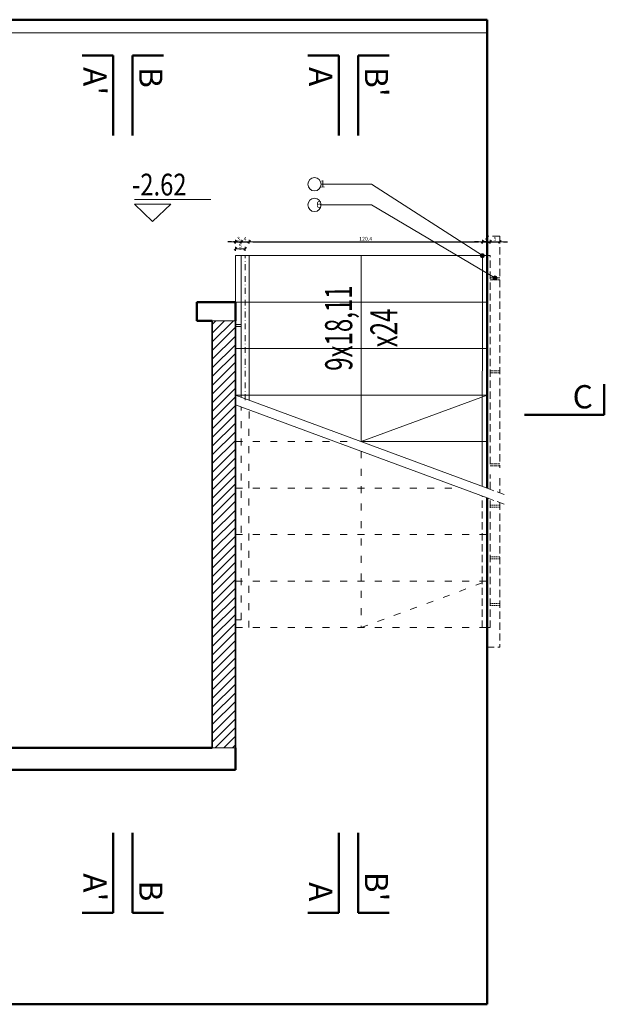
# Model space of a CAD drawing. Units: millimetres. Extents: x -36557 to 27699, y -46113 to 9975.
# Drawn here: x -9303 to -9001, y -16127 to -15619 of the extents above; entities that cross this region are included whole.
import ezdxf
from ezdxf.enums import TextEntityAlignment as Align

# ---------------------------------------------------------------- set-up
doc = ezdxf.new("R2010")
doc.units = ezdxf.units.MM
for name, pattern in [('ACAD_ISO03W100', [30, 12, -18]), ('DASHDOT', [1, 0.5, -0.25, 0, -0.25]), ('HIDDEN', [9.525, 6.35, -3.175]), ('RAYITAS', [0.375, 0.25, -0.125])]:
    doc.linetypes.add(name, pattern=pattern)
doc.layers.get('0').update_dxf_attribs({"lineweight": 13})
for name, color, linetype, lineweight in [('z2A_hatch', 9, 'Continuous', 5), ('z2A_koty', 3, 'Continuous', 9), ('z2A_opisy', 3, 'Continuous', 9), ('z2A_osie', 1, 'DASHDOT', 13), ('z2A_przekrojowa', 5, 'Continuous', 50), ('z2A_przerywana', 3, 'ACAD_ISO03W100', 18), ('z2A_sc_istniejące', 150, 'Continuous', 50), ('z2A_sc_murowane', 5, 'Continuous', 35), ('z2A_wid_1', 7, 'Continuous', 18), ('z2A_wid_2', 2, 'Continuous', 13), ('z2A_wymiary_wewn', 11, 'Continuous', 9)]:
    doc.layers.add(name, color=color, linetype=linetype, lineweight=lineweight)
doc.styles.add('APLUS_cota', font='isocp.shx', dxfattribs={"width": 0.6})
doc.styles.add('c50', font='techl___.ttf', dxfattribs={"width": 0.9, "height": 10})
doc.styles.add('TE', font='SIMPLEX.shx', dxfattribs={"width": 0.7})
doc.styles.add('z2A_OPISY', font='romans.shx', dxfattribs={"width": 0.5})
doc.dimstyles.new('z2a_10', dxfattribs={"dimtxt": 2, "dimasz": 2, "dimexe": 0, "dimexo": 100, "dimgap": 0.5, "dimtad": 1, "dimdec": 1, "dimrnd": 0.05, "dimdsep": 46, "dimtxsty": 'TE', "dimblk1": 'KRESKA', "dimblk2": 'KRESKA', "dimsah": 1, "dimcen": 0.1, "dimdle": 4, "dimse1": 1, "dimse2": 1, "dimclrd": 256, "dimclrt": 2, "dimadec": 0, "dimazin": 0, "dimtfac": 1, "dimtdec": 1, "dimtmove": 2, "dimatfit": 3, "dimldrblk": 'KRESKA', "dimfxl": 0, "dimtvp": 5.6, "dimtolj": 1, "dimtzin": 0, "dimarcsym": 0})

# ---------------------------------------------------------------- blocks, each defined once
blk = doc.blocks.new('cota 3 arch')
blk.add_line((-0.1663, 0.2), (0.5337, 0.2))
blk.add_lwpolyline([(0.1663, 0.1597), (0, 0), (-0.1663, 0.1597), (0.1663, 0.1597)])
at = {"style": 'APLUS_cota', "width": 0.8}
blk.add_attdef('%%P0,00', text='', height=0.2, dxfattribs=at).set_placement((-0.1886, 0.1755), align=Align.BOTTOM_LEFT)
blk = doc.blocks.new('KRESKA')
at = {"color": 5}
blk.add_line((0.35, 0.35), (-0.35, -0.35), dxfattribs=at)
for p, q in [((0, -0.5), (0, 0.5)), ((-1, 0), (0, 0))]:
    blk.add_line(p, q)
blk = doc.blocks.new('*D4710')
at = {"layer": 'Defpoints', "color": 0, "transparency": 16777216}
for p in [(-9186.21, -15737.41), (-9191.22, -15740.93), (-9186.21, -15740.93)]:
    blk.add_point(p, dxfattribs=at)
at = {"layer": 'z2A_wymiary_wewn', "lineweight": -2, "transparency": 16777216}
blk.add_line((-9189.22, -15737.41), (-9188.21, -15737.41), dxfattribs=at)
at = {"layer": 'z2A_wymiary_wewn', "lineweight": -2, "transparency": 16777216, "xscale": 2, "yscale": 2, "zscale": 2, "rotation": 180}
blk.add_blockref('KRESKA', (-9191.22, -15737.41), dxfattribs=at)
at = {"layer": 'z2A_wymiary_wewn', "lineweight": -2, "transparency": 16777216, "xscale": 2, "yscale": 2, "zscale": 2}
blk.add_blockref('KRESKA', (-9186.21, -15737.41), dxfattribs=at)
at = {"layer": 'z2A_wymiary_wewn', "color": 2, "transparency": 16777216, "insert": (-9188.71, -15735.91), "char_height": 2, "attachment_point": 5, "style": 'TE'}
blk.add_mtext('\\A1;5', dxfattribs=at)
blk = doc.blocks.new('*D4718')
at = {"layer": 'Defpoints', "color": 0, "transparency": 16777216}
for p in [(-9188.21, -15733.73), (-9191.22, -15740.93), (-9188.21, -15740.93)]:
    blk.add_point(p, dxfattribs=at)
at = {"layer": 'z2A_wymiary_wewn', "lineweight": -2, "transparency": 16777216}
for p, q in [((-9193.22, -15733.73), (-9195.22, -15733.73)), ((-9191.22, -15733.73), (-9188.21, -15733.73)), ((-9186.21, -15733.73), (-9184.21, -15733.73))]:
    blk.add_line(p, q, dxfattribs=at)
at = {"layer": 'z2A_wymiary_wewn', "lineweight": -2, "transparency": 16777216, "xscale": 2, "yscale": 2, "zscale": 2}
blk.add_blockref('KRESKA', (-9191.22, -15733.73), dxfattribs=at)
at = {"layer": 'z2A_wymiary_wewn', "lineweight": -2, "transparency": 16777216, "xscale": 2, "yscale": 2, "zscale": 2, "rotation": 180}
blk.add_blockref('KRESKA', (-9188.21, -15733.73), dxfattribs=at)
at = {"layer": 'z2A_wymiary_wewn', "color": 2, "transparency": 16777216, "insert": (-9189.71, -15732.23), "char_height": 2, "attachment_point": 5, "style": 'TE'}
blk.add_mtext('\\A1;3', dxfattribs=at)
blk = doc.blocks.new('*D4719')
at = {"layer": 'Defpoints', "color": 0, "transparency": 16777216}
for p in [(-9184.21, -15733.73), (-9188.21, -15740.93), (-9184.21, -15740.93)]:
    blk.add_point(p, dxfattribs=at)
at = {"layer": 'z2A_wymiary_wewn', "lineweight": -2, "transparency": 16777216}
for p, q in [((-9190.21, -15733.73), (-9192.21, -15733.73)), ((-9188.21, -15733.73), (-9184.21, -15733.73)), ((-9182.21, -15733.73), (-9180.21, -15733.73))]:
    blk.add_line(p, q, dxfattribs=at)
at = {"layer": 'z2A_wymiary_wewn', "lineweight": -2, "transparency": 16777216, "xscale": 2, "yscale": 2, "zscale": 2}
blk.add_blockref('KRESKA', (-9188.21, -15733.73), dxfattribs=at)
at = {"layer": 'z2A_wymiary_wewn', "lineweight": -2, "transparency": 16777216, "xscale": 2, "yscale": 2, "zscale": 2, "rotation": 180}
blk.add_blockref('KRESKA', (-9184.21, -15733.73), dxfattribs=at)
at = {"layer": 'z2A_wymiary_wewn', "color": 2, "transparency": 16777216, "insert": (-9186.21, -15732.23), "char_height": 2, "attachment_point": 5, "style": 'TE'}
blk.add_mtext('\\A1;4', dxfattribs=at)
blk = doc.blocks.new('*D4720')
at = {"layer": 'Defpoints', "color": 0, "transparency": 16777216}
for p in [(-9063.78, -15733.73), (-9184.21, -15740.93), (-9063.78, -15740.96)]:
    blk.add_point(p, dxfattribs=at)
at = {"layer": 'z2A_wymiary_wewn', "lineweight": -2, "transparency": 16777216}
blk.add_line((-9182.21, -15733.73), (-9065.78, -15733.73), dxfattribs=at)
at = {"layer": 'z2A_wymiary_wewn', "lineweight": -2, "transparency": 16777216, "xscale": 2, "yscale": 2, "zscale": 2, "rotation": 180}
blk.add_blockref('KRESKA', (-9184.21, -15733.73), dxfattribs=at)
at = {"layer": 'z2A_wymiary_wewn', "lineweight": -2, "transparency": 16777216, "xscale": 2, "yscale": 2, "zscale": 2}
blk.add_blockref('KRESKA', (-9063.78, -15733.73), dxfattribs=at)
at = {"layer": 'z2A_wymiary_wewn', "color": 2, "transparency": 16777216, "insert": (-9124, -15732.23), "char_height": 2, "attachment_point": 5, "style": 'TE'}
blk.add_mtext('\\A1;120.4', dxfattribs=at)
blk = doc.blocks.new('*D4721')
at = {"layer": 'Defpoints', "color": 0, "transparency": 16777216}
for p in [(-9059.78, -15733.73), (-9063.78, -15740.96), (-9059.78, -15740.96)]:
    blk.add_point(p, dxfattribs=at)
at = {"layer": 'z2A_wymiary_wewn', "lineweight": -2, "transparency": 16777216}
for p, q in [((-9065.78, -15733.73), (-9067.78, -15733.73)), ((-9063.78, -15733.73), (-9059.78, -15733.73)), ((-9057.78, -15733.73), (-9055.78, -15733.73))]:
    blk.add_line(p, q, dxfattribs=at)
at = {"layer": 'z2A_wymiary_wewn', "lineweight": -2, "transparency": 16777216, "xscale": 2, "yscale": 2, "zscale": 2}
blk.add_blockref('KRESKA', (-9063.78, -15733.73), dxfattribs=at)
at = {"layer": 'z2A_wymiary_wewn', "lineweight": -2, "transparency": 16777216, "xscale": 2, "yscale": 2, "zscale": 2, "rotation": 180}
blk.add_blockref('KRESKA', (-9059.78, -15733.73), dxfattribs=at)
at = {"layer": 'z2A_wymiary_wewn', "color": 2, "transparency": 16777216, "insert": (-9061.78, -15732.23), "char_height": 2, "attachment_point": 5, "style": 'TE'}
blk.add_mtext('\\A1;4', dxfattribs=at)
blk = doc.blocks.new('*D4722')
at = {"layer": 'Defpoints', "color": 0, "transparency": 16777216}
for p in [(-9054.8, -15730.34), (-9054.8, -15733.73), (-9059.78, -15740.96)]:
    blk.add_point(p, dxfattribs=at)
at = {"layer": 'z2A_wymiary_wewn', "lineweight": -2, "transparency": 16777216}
for p, q in [((-9061.78, -15733.73), (-9063.78, -15733.73)), ((-9059.78, -15733.73), (-9054.8, -15733.73)), ((-9052.8, -15733.73), (-9050.8, -15733.73))]:
    blk.add_line(p, q, dxfattribs=at)
at = {"layer": 'z2A_wymiary_wewn', "lineweight": -2, "transparency": 16777216, "xscale": 2, "yscale": 2, "zscale": 2}
blk.add_blockref('KRESKA', (-9059.78, -15733.73), dxfattribs=at)
at = {"layer": 'z2A_wymiary_wewn', "lineweight": -2, "transparency": 16777216, "xscale": 2, "yscale": 2, "zscale": 2, "rotation": 180}
blk.add_blockref('KRESKA', (-9054.8, -15733.73), dxfattribs=at)
at = {"layer": 'z2A_wymiary_wewn', "color": 2, "transparency": 16777216, "insert": (-9057.29, -15732.23), "char_height": 2, "attachment_point": 5, "style": 'TE'}
blk.add_mtext('\\A1;5', dxfattribs=at)

msp = doc.modelspace()

# ---------------------------------------------------------------- hatches: boundary and pattern name
at = {"layer": 'z2A_hatch'}
h = msp.add_hatch(dxfattribs=at)
h.set_pattern_fill('ANSI31', color=256)
h.set_pattern_definition([(45, (-13431.318, -7688.1222), (-2.245064, 2.245064), [])])
h.paths.add_polyline_path([(-9203.2181, -15774.5264), (-9191.2181, -15774.5264), (-9191.2181, -15994.9222), (-9203.2181, -15994.9222)])
at = {"layer": 'z2A_opisy'}
h = msp.add_hatch(color=256, dxfattribs=at)
edge = h.paths.add_edge_path()
edge.add_arc((-9063.7848, -15740.956), 1, 0, 360)
h = msp.add_hatch(color=256, dxfattribs=at)
edge = h.paths.add_edge_path()
edge.add_arc((-9057.2707, -15752.4264), 1, 0, 360)

# ---------------------------------------------------------------- linework, layer by layer
at = {"layer": 'z2A_hatch'}
msp.add_lwpolyline([(-9203.2181, -15774.5264), (-9191.2181, -15774.5264), (-9191.2181, -15994.9222), (-9203.2181, -15994.9222)], close=True, dxfattribs=at)
at = {"layer": 'z2A_opisy'}
for points in [[(-9146.9835, -15704.0965), (-9121.0892, -15704.0965), (-9063.7847, -15740.9264)], [(-9146.9835, -15714.7454), (-9121.0892, -15714.7454), (-9057.2707, -15752.4264)]]:
    msp.add_lwpolyline(points, dxfattribs=at)
for centre, radius in [((-9150.3988, -15704.0965), 3.4153), ((-9150.3988, -15714.7454), 3.4153), ((-9063.7848, -15740.956), 1), ((-9057.2707, -15752.4264), 1)]:
    msp.add_circle(centre, radius, dxfattribs=at)
at = {"layer": 'z2A_osie', "lineweight": 5, "ltscale": 6, "flags": 128}
msp.add_lwpolyline([(-9186.2364, -15815.5064), (-9186.2094, -15740.9257)], dxfattribs=at)
at = {"layer": 'z2A_przekrojowa'}
for p, q in [((-9270.3228, -15637.6659), (-9254.3729, -15637.6659)), ((-9254.3729, -15637.6659), (-9254.3729, -15678.9476)), ((-9244.3082, -15637.6659), (-9244.3082, -15678.9476)), ((-9228.3583, -15637.6659), (-9244.3082, -15637.6659)), ((-9153.8455, -15637.6659), (-9137.8956, -15637.6659)), ((-9137.8956, -15637.6659), (-9137.8956, -15678.9476)), ((-9127.8308, -15637.6659), (-9127.8308, -15678.9476)), ((-9111.881, -15637.6659), (-9127.8308, -15637.6659)), ((-9000.8375, -15807.1961), (-9000.8375, -15823.146)), ((-9042.1193, -15823.146), (-9000.8375, -15823.146)), ((-9254.3729, -16038.8308), (-9254.3729, -16080.1126)), ((-9244.3082, -16038.8308), (-9244.3082, -16080.1126)), ((-9137.8956, -16038.8308), (-9137.8956, -16080.1126)), ((-9127.8308, -16038.8308), (-9127.8308, -16080.1126)), ((-9270.3228, -16080.1126), (-9254.3729, -16080.1126)), ((-9228.3583, -16080.1126), (-9244.3082, -16080.1126)), ((-9153.8455, -16080.1126), (-9137.8956, -16080.1126)), ((-9111.881, -16080.1126), (-9127.8308, -16080.1126))]:
    msp.add_line(p, q, dxfattribs=at)
at = {"layer": 'z2A_przerywana', "linetype": 'RAYITAS', "ltscale": 15}
for p, q in [((-9054.7534, -15730.9264), (-9061.3644, -15730.9264)), ((-9054.7534, -15730.9264), (-9054.7534, -15850.4749)), ((-9059.7847, -15740.9264), (-9061.5632, -15740.9264)), ((-9059.811, -15848.5171), (-9059.7847, -15740.9264)), ((-9059.8144, -15861.4993), (-9059.8124, -15853.8781)), ((-9054.7534, -15855.8364), (-9054.7534, -15863.3701)), ((-9063.833, -15932.9264), (-9063.8153, -15865.0204)), ((-9061.3644, -15860.9264), (-9051.4114, -15864.6055)), ((-9061.3644, -15865.9264), (-9051.4114, -15869.6055)), ((-9059.833, -15932.9264), (-9059.8157, -15866.4989)), ((-9054.7534, -15868.3701), (-9054.7534, -15942.9264)), ((-9063.833, -15932.9264), (-9061.5632, -15932.9264)), ((-9061.5632, -15932.9264), (-9059.833, -15932.9264)), ((-9061.3644, -15942.9264), (-9054.7534, -15942.9264))]:
    msp.add_line(p, q, dxfattribs=at)
at = {"layer": 'z2A_przerywana', "linetype": 'HIDDEN', "ltscale": 0.1}
for p, q in [((-9059.7879, -15752.4264), (-9054.7534, -15752.4264)), ((-9059.7881, -15753.4264), (-9054.7534, -15753.4264)), ((-9059.7881, -15801.4264), (-9054.7534, -15801.4264)), ((-9059.7879, -15800.4264), (-9054.7534, -15800.4264)), ((-9059.7881, -15849.4264), (-9054.7534, -15849.4264)), ((-9059.7879, -15848.4264), (-9054.7534, -15848.4264)), ((-9059.8233, -15869.6764), (-9054.7534, -15869.6764)), ((-9059.8237, -15870.6764), (-9054.7534, -15870.6764)), ((-9059.8237, -15897.4264), (-9054.7534, -15897.4264)), ((-9059.8233, -15896.4264), (-9054.7534, -15896.4264)), ((-9059.8233, -15920.4264), (-9054.7534, -15920.4264)), ((-9059.8237, -15921.4264), (-9054.7534, -15921.4264))]:
    msp.add_line(p, q, dxfattribs=at)
at = {"layer": 'z2A_przerywana', "ltscale": 0.3}
for p, q in [((-9126.2912, -15841.9264), (-9126.2912, -15932.9264)), ((-9126.2912, -15932.9264), (-9061.3644, -15908.9264))]:
    msp.add_line(p, q, dxfattribs=at)
at = {"layer": 'z2A_przerywana', "ltscale": 0.3, "flags": 128}
for points in [[(-9188.2773, -15928.9264), (-9188.2376, -15819.0281)], [(-9184.2788, -15932.9264), (-9184.2382, -15820.5065)], [(-9191.2181, -15836.9264), (-9131.4477, -15836.9264)], [(-9191.2181, -15860.9264), (-9074.8908, -15860.9264)], [(-9191.2181, -15884.9264), (-9061.3644, -15884.9264)], [(-9191.2181, -15908.9264), (-9061.3644, -15908.9264)], [(-9191.2181, -15928.9264), (-9188.2773, -15928.9264)], [(-9191.2181, -15932.9264), (-9061.3644, -15932.9264)]]:
    msp.add_lwpolyline(points, dxfattribs=at)
at = {"layer": 'z2A_sc_istniejące'}
for p, q in [((-9061.3644, -15860.9264), (-9061.3644, -15619.1499)), ((-9211.1471, -15764.9264), (-9211.1471, -15774.5264)), ((-9191.2181, -15764.9264), (-9191.2181, -15774.5264)), ((-9211.1471, -15774.5264), (-9203.2181, -15774.5264)), ((-9061.3644, -16127.3222), (-9061.3644, -15865.9264)), ((-9203.2181, -15994.9222), (-9321.0598, -15994.9222)), ((-9191.2181, -15994.9222), (-9191.2181, -16006.3222)), ((-9321.0598, -16127.3222), (-9061.3644, -16127.3222))]:
    msp.add_line(p, q, dxfattribs=at)
at = {"layer": 'z2A_sc_istniejące', "flags": 128}
for points in [[(-9321.0598, -15619.1499), (-9061.3644, -15619.1499)], [(-9191.2181, -15764.9264), (-9211.1471, -15764.9264)], [(-9191.2181, -16006.3222), (-9321.0598, -16006.3222)]]:
    msp.add_lwpolyline(points, dxfattribs=at)
at = {"layer": 'z2A_sc_murowane'}
for p, q in [((-9203.2181, -15774.5264), (-9203.2181, -15994.9222)), ((-9191.2181, -15774.5264), (-9191.2181, -15994.9222))]:
    msp.add_line(p, q, dxfattribs=at)
at = {"layer": 'z2A_wid_1'}
for p, q in [((-9061.3644, -15625.9264), (-9321.0598, -15625.9264)), ((-9191.2181, -15764.9264), (-9191.2181, -15740.9264)), ((-9126.2912, -15740.9264), (-9126.2912, -15836.9264)), ((-9203.2181, -15774.5264), (-9191.2181, -15774.5264)), ((-9191.2181, -15812.9264), (-9061.3644, -15860.9264)), ((-9126.2912, -15836.9264), (-9061.3644, -15812.9264)), ((-9191.2181, -15817.9264), (-9061.3644, -15865.9264)), ((-9203.2181, -15994.9222), (-9191.2181, -15994.9222))]:
    msp.add_line(p, q, dxfattribs=at)
at = {"layer": 'z2A_wid_1', "flags": 128}
for points in [[(-9191.2181, -15740.9264), (-9061.3644, -15740.9264)], [(-9191.2181, -15764.9264), (-9061.3644, -15764.9264)], [(-9191.2181, -15788.9264), (-9061.3644, -15788.9264)], [(-9191.2181, -15812.9264), (-9061.3644, -15812.9264)], [(-9126.2912, -15836.9264), (-9061.3644, -15836.9264)]]:
    msp.add_lwpolyline(points, dxfattribs=at)
at = {"layer": 'z2A_wid_2'}
for p, q in [((-9188.2094, -15740.9275), (-9184.2094, -15740.9264)), ((-9063.814, -15860.0209), (-9063.7847, -15740.9264)), ((-9061.5632, -15740.9264), (-9063.7847, -15740.9264)), ((-9191.2181, -15776.4264), (-9188.2181, -15776.4264)), ((-9191.2181, -15777.4264), (-9188.2181, -15777.4264))]:
    msp.add_line(p, q, dxfattribs=at)
at = {"layer": 'z2A_wid_2', "flags": 128}
for points in [[(-9188.2358, -15814.0288), (-9188.2094, -15740.9264)], [(-9184.2364, -15815.5072), (-9184.2094, -15740.9264)]]:
    msp.add_lwpolyline(points, dxfattribs=at)

# ---------------------------------------------------------------- block references
at = {"layer": 'z2A_koty', "linetype": 'Continuous', "ltscale": 0.6, "xscale": 56.25, "yscale": 56.25, "zscale": 56.25}
msp.add_blockref('cota 3 arch', (-9233.9917, -15723.2585), dxfattribs=at).add_auto_attribs({'%%P0,00': '-2.62'})

# ---------------------------------------------------------------- texts
at = {"layer": 'z2A_opisy', "char_height": 12, "width": 18.723913, "rotation": 270, "style": 'c50'}
for s, insert, attachment_point in [("{\\fArial|b0|i0|c238|p34;A'}", (-9269.7637, -15643.5771), 7), ('{\\fArial|b0|i0|c238|p34;B}', (-9228.9174, -15643.5771), 1), ('{\\fArial|b0|i0|c238|p34;A}', (-9153.2863, -15643.5771), 7), ("{\\fArial|b0|i0|c238|p34;B'}", (-9112.4401, -15643.5771), 1), ("{\\fArial|b0|i0|c238|p34;A'}", (-9269.7637, -16074.2013), 9), ("{\\fArial|b0|i0|c238|p34;B'}", (-9112.4401, -16074.2013), 3), ('{\\fArial|b0|i0|c238|p34;B}', (-9228.9174, -16074.2013), 3), ('{\\fArial|b0|i0|c238|p34;A}', (-9153.2863, -16074.2013), 9)]:
    msp.add_mtext(s, dxfattribs=dict(at, insert=insert, attachment_point=attachment_point))
at = {"layer": 'z2A_opisy', "char_height": 3.6, "width": 4.212218, "attachment_point": 1}
for s, insert in [('\\pi1.4419;{\\f@Arial Unicode MS|b0|i0|c238|p34;1}', (-9152.7775, -15702.0944)), ('\\pi0.9188;{\\f@Arial Unicode MS|b0|i0|c238|p34;6}', (-9152.7775, -15712.7433))]:
    msp.add_mtext(s, dxfattribs=dict(at, insert=insert))
at = {"layer": 'z2A_opisy', "insert": (-9006.7487, -15807.7552), "char_height": 12, "width": 18.723913, "attachment_point": 3, "style": 'c50'}
msp.add_mtext('{\\fArial|b0|i0|c238|p34;C}', dxfattribs=at)
at = {"layer": 'z2A_przerywana', "color": 4, "insert": (-9126.2912, -15778.2821), "char_height": 14, "width": 125.764976, "attachment_point": 5, "rotation": 90.189398, "style": 'z2A_OPISY'}
msp.add_mtext('{\\W0.65;9x18,11\\Px24}', dxfattribs=at)

# ---------------------------------------------------------------- dimensions: what is measured, and where the dimension line sits
at = {"layer": 'z2A_wymiary_wewn'}
for base, p1, p2, picture, middle in [((-9188.2094, -15733.7299), (-9191.2181, -15740.9264), (-9188.2094, -15740.9275), '*D4718', (-9189.7138, -15732.2299)), ((-9184.2094, -15733.7299), (-9188.2094, -15740.9275), (-9184.2094, -15740.9264), '*D4719', (-9186.2094, -15732.2299)), ((-9063.7848, -15733.7299), (-9184.2094, -15740.9264), (-9063.7848, -15740.956), '*D4720', (-9123.9971, -15732.2299)), ((-9059.7848, -15733.7299), (-9063.7848, -15740.956), (-9059.7848, -15740.957), '*D4721', (-9061.7848, -15732.2299)), ((-9054.8024, -15733.7299), (-9059.7848, -15740.957), (-9054.8024, -15730.3362), '*D4722', (-9057.2936, -15732.2299)), ((-9186.2094, -15737.4102), (-9191.2181, -15740.9264), (-9186.2094, -15740.9282), '*D4710', (-9188.7138, -15735.9102))]:
    dim = msp.add_linear_dim(base=base, p1=p1, p2=p2, dimstyle='z2a_10', override={"dimfxl": 10, "dimfxlon": 1}, dxfattribs=at)
    dim.commit()
    dim.dimension.update_dxf_attribs({"geometry": picture, "text_midpoint": middle})

doc.saveas('drawing.dxf')
